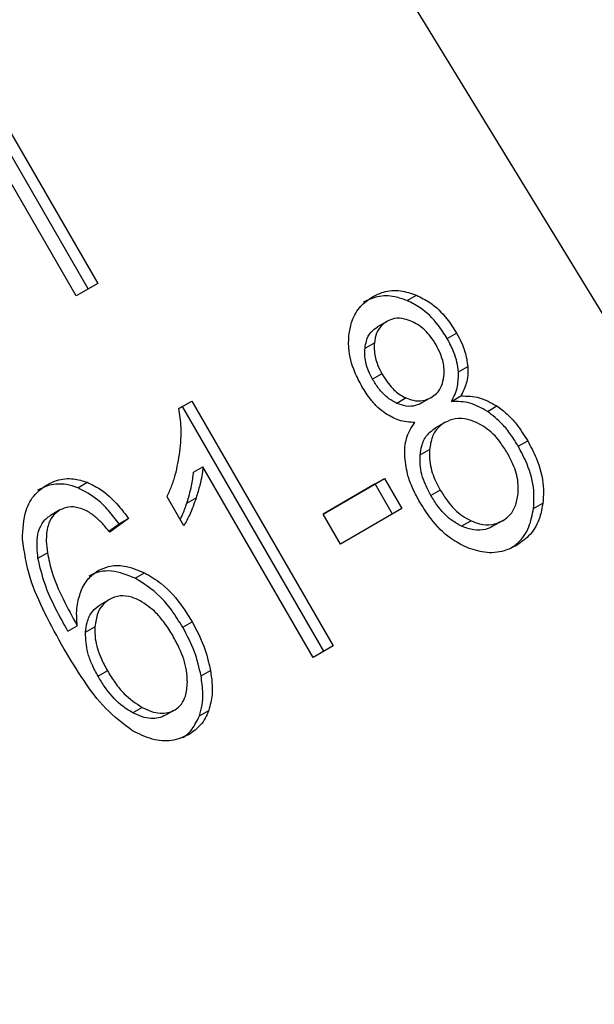
# Model space of a CAD drawing. Extents: x 0.4 to 10.6, y 0.4 to 8.1.
# Drawn here: x 4 to 4, y 5.2 to 5.2 of the extents above; entities that cross this region are included whole.
import ezdxf

# ---------------------------------------------------------------- set-up
doc = ezdxf.new("R2010")
doc.units = 0
doc.linetypes.add('SLD-SOLID', pattern=[0])
doc.layers.get('0').update_dxf_attribs({"linetype": 'CONTINUOUS'})

msp = doc.modelspace()

# ---------------------------------------------------------------- linework, layer by layer
at = {"color": 7, "linetype": 'SLD-SOLID'}
for p, q in [((4.023874528324264, 5.236296459288783), (4.043667991127634, 5.203970523012114)), ((4.018757104910829, 5.226462414824995), (4.022037944805476, 5.220779833452647)), ((4.021819222145293, 5.220653526502882), (4.01853838225006, 5.226336107876222)), ((4.021534718071564, 5.220489326842766), (4.018253878176608, 5.226171908215651)), ((4.022037944805476, 5.220779833452647), (4.021534718071564, 5.220489326842766)), ((4.029251128945486, 5.220379858396504), (4.029469851605147, 5.220506165347115)), ((4.0287769029212, 5.219895430654855), (4.028558180261561, 5.219769123704235)), ((4.030185569022732, 5.219494070056858), (4.030404291682426, 5.219620377007385)), ((4.028269164952226, 5.219270362444313), (4.028487887611828, 5.219396669394588)), ((4.028664275400927, 5.218672736951794), (4.028445552741491, 5.218546430000822)), ((4.030447487508504, 5.218716132610277), (4.030666210168142, 5.218842439560921)), ((4.023929379816816, 5.217861907827895), (4.024233214346064, 5.218037307767823)), ((4.024014491686813, 5.217911000816492), (4.024233214346064, 5.218037307767823)), ((4.024233214346064, 5.218037307767823), (4.02752748210369, 5.212331468654625)), ((4.029226731911543, 5.218109651676025), (4.02900800925152, 5.217983344725575)), ((4.029810523080696, 5.218119926465408), (4.029591800421057, 5.217993619514788)), ((4.029810523083928, 5.218119926459813), (4.029810602613986, 5.218119972386462)), ((4.030283332777447, 5.218031059137385), (4.030502055437045, 5.218157366088821)), ((4.024014491686813, 5.217911000816492), (4.02392938431442, 5.217861869377761)), ((4.027308759444486, 5.212205161703142), (4.024014491686813, 5.217911000816492)), ((4.031122954579796, 5.217797384596034), (4.031341677239267, 5.217923691546932)), ((4.030128993209475, 5.217538882886128), (4.029910270549837, 5.217412575935508)), ((4.031842318591775, 5.216982634095412), (4.032061041251453, 5.217108941045966)), ((4.029553924444749, 5.216781964883805), (4.029772647104408, 5.216908271834655)), ((4.024273414862341, 5.216380811107179), (4.024492137521849, 5.216507118057899)), ((4.027059070215337, 5.212061060227285), (4.024492137521849, 5.216507118057899)), ((4.02157287781425, 5.216016965927885), (4.021791600474077, 5.216143272878433)), ((4.027289753393486, 5.215403678143561), (4.028723471921016, 5.216231346231781)), ((4.028504749261764, 5.216105039280449), (4.028723471921016, 5.216231346231781)), ((4.028723471921016, 5.216231346231781), (4.029128541508176, 5.215529745128279)), ((4.028504749261764, 5.216105039280449), (4.027289771168031, 5.215403647357144)), ((4.028909818848438, 5.215403438177823), (4.028504749261764, 5.216105039280449)), ((4.030024287230915, 5.215958988911177), (4.029805564571479, 5.215832681960206)), ((4.02404411562031, 5.215126982870527), (4.02365471170936, 5.215801450226046)), ((4.024114001793251, 5.215654325258396), (4.024332724452953, 5.215780632209212)), ((4.021158877115043, 5.215497637966135), (4.020940154455404, 5.215371331015514)), ((4.029128541508176, 5.215529745128279), (4.027694822980782, 5.214702077039824)), ((4.03219907435518, 5.215533472873498), (4.032417797014834, 5.215659779824245)), ((4.022753245591677, 5.215301717749683), (4.022319329942855, 5.214978868875049)), ((4.022753245591677, 5.215301717749683), (4.022534522931825, 5.215175410799215)), ((4.027694822980782, 5.214702077039824), (4.027289753393486, 5.215403678143561)), ((4.030740037238786, 5.215245516700645), (4.03052131457897, 5.215119209750106)), ((4.031471084602209, 5.215243749549495), (4.031252361942571, 5.215117442598874)), ((4.031471084606152, 5.215243749542667), (4.031471181615168, 5.215243805562985)), ((4.022300255716036, 5.215001107551966), (4.022534522931825, 5.215175410799215)), ((4.020645245006011, 5.214372936961445), (4.020863967665671, 5.214499243911918)), ((4.02290779476455, 5.213907624793583), (4.02312651742381, 5.214033931744389)), ((4.022311486291493, 5.213413546870677), (4.022092763631854, 5.213287239920056)), ((4.021344192718563, 5.212669044060259), (4.021562915377989, 5.212795351010763)), ((4.021753594718474, 5.212646977603727), (4.021972317378129, 5.212773284554558)), ((4.024020776165831, 5.212761940665606), (4.024239498825301, 5.212888247616519)), ((4.02752748210369, 5.212331468654625), (4.027059070215337, 5.212061060227285)), ((4.022264573832543, 5.211748147687016), (4.022045851173108, 5.211621840736045)), ((4.024447402617275, 5.211628319559857), (4.024666125276542, 5.211754626510731)), ((4.023074860626227, 5.210892858641468), (4.022856137966476, 5.21076655168969)), ((4.023840404316704, 5.210838651585596), (4.023621681657444, 5.210712344634336)), ((4.023840404319093, 5.210838651581458), (4.02384046548598, 5.210838686903831)), ((4.024407685397239, 5.210695789457639), (4.024626408056925, 5.210822096408387))]:
    msp.add_line(p, q, dxfattribs=at)
at = {"color": 8, "linetype": 'SLD-SOLID'}
for p, q in [((4.028445599503397, 5.220469065929083), (4.028445755349318, 5.220469155926265)), ((4.020856077714149, 5.216087728262168), (4.020856219680076, 5.216087810243995)), ((4.022047404835503, 5.214082838076814), (4.022047512778298, 5.21408290041112))]:
    msp.add_line(p, q, dxfattribs=at)
at = {"color": 7, "linetype": 'SLD-SOLID'}
for points, knots in [([(4.029251128945486, 5.220379858396504), (4.029155575999643, 5.220414106780679), (4.028925440945947, 5.220496592502719), (4.028560697422175, 5.220498391153733), (4.028335446680774, 5.220393387575233), (4.028227032689676, 5.220342848975652)], [0, 0, 0, 0, 0.2691517490949104, 0.6482401111084674, 1, 1, 1, 1]), ([(4.028445755349318, 5.220469155926265), (4.028527545729606, 5.220509259796342), (4.028726248995227, 5.22060668897958), (4.02908510544943, 5.220637139389644), (4.029346140071195, 5.220548278827571), (4.029469851605147, 5.220506165347115)], [0, 0, 0, 0, 0.2690228175029148, 0.6535696762425894, 1, 1, 1, 1]), ([(4.029469851605147, 5.220506165347115), (4.029575291905775, 5.220453190826344), (4.029836340132562, 5.220322036944671), (4.030160447858854, 5.220005978364603), (4.030332139163816, 5.219734475075136), (4.030404291682426, 5.219620377007385)], [0, 0, 0, 0, 0.2820439647463875, 0.698282122057368, 1, 1, 1, 1]), ([(4.027897597439557, 5.219611342855808), (4.02791668620582, 5.219711984897345), (4.027962102810767, 5.219951435670573), (4.028146813216515, 5.220262225829337), (4.028348682584608, 5.220401961394594), (4.028445755349318, 5.220469155926265)], [0, 0, 0, 0, 0.2734623583642347, 0.6506304140845727, 1, 1, 1, 1]), ([(4.030185569022732, 5.219494070056858), (4.030118648140199, 5.219600514327948), (4.029945454616231, 5.219875995728049), (4.029621594710181, 5.220194737205953), (4.029352873474948, 5.220329016806752), (4.029251128945486, 5.220379858396504)], [0, 0, 0, 0, 0.2812404174190619, 0.7278597820434173, 1, 1, 1, 1]), ([(4.028776972571992, 5.219895470869937), (4.028734509913172, 5.219866082296598), (4.028634827638076, 5.219797091801567), (4.02852773914259, 5.219624516641038), (4.028501126595792, 5.219472361996214), (4.028487887611828, 5.219396669394588)], [0, 0, 0, 0, 0.271628744356012, 0.6376560482128378, 1, 1, 1, 1]), ([(4.029361724588937, 5.219893094634464), (4.029305338029737, 5.21991474581923), (4.029171438972218, 5.219966160079569), (4.028962428118173, 5.219978754266014), (4.028835581031577, 5.219921790447073), (4.028776972571992, 5.219895470869937)], [0, 0, 0, 0, 0.2812681389658533, 0.6679169513438313, 1, 1, 1, 1]), ([(4.029924148331678, 5.219348364248317), (4.029883057567169, 5.219413976436081), (4.02977565195666, 5.219585477676512), (4.029580426620256, 5.219780631509362), (4.029419022331792, 5.219863630421517), (4.029361724588937, 5.219893094634464)], [0, 0, 0, 0, 0.2855434699358855, 0.7463713825036639, 1, 1, 1, 1]), ([(4.028197557505877, 5.218377465512162), (4.0281391842274, 5.21848746269922), (4.027988327825496, 5.218771732836041), (4.027871716513989, 5.219205345625196), (4.027890524861911, 5.219500394469138), (4.027897597439557, 5.219611342855808)], [0, 0, 0, 0, 0.2825541426728371, 0.7302159895642021, 1, 1, 1, 1]), ([(4.028269164952226, 5.219270362444313), (4.028278164205881, 5.219327075602163), (4.028300056882125, 5.219465042910457), (4.028392797672286, 5.219649554561659), (4.028505555627489, 5.219731069968081), (4.028558249912353, 5.219769163919317)], [0, 0, 0, 0, 0.2710278356439303, 0.6593351944187241, 0.9999999999999999, 0.9999999999999999, 0.9999999999999999, 0.9999999999999999]), ([(4.030404291682426, 5.219620377007385), (4.030442203436831, 5.219550426175742), (4.030518061057656, 5.219410461572511), (4.030621624502637, 5.219150147056051), (4.030649472379799, 5.218957955228722), (4.030666210168142, 5.218842439560921)], [0, 0, 0, 0, 0.2849981357647343, 0.5702527054580073, 1, 1, 1, 1]), ([(4.028487887611828, 5.219396669394588), (4.028484696651645, 5.219329253184429), (4.028476657392729, 5.219159405759936), (4.028541558480807, 5.218906003211242), (4.028628405617988, 5.218740919970771), (4.028664275400927, 5.218672736951794)], [0, 0, 0, 0, 0.278668877665701, 0.7020743385974283, 1, 1, 1, 1]), ([(4.030108533033517, 5.218612391784315), (4.030111731023243, 5.218683180712265), (4.030119601818281, 5.218857404268545), (4.030048117414066, 5.219114525239318), (4.029960299473577, 5.219280173478223), (4.029924148331678, 5.219348364248317)], [0, 0, 0, 0, 0.2870637618664673, 0.7065125990635748, 0.9999999999999999, 0.9999999999999999, 0.9999999999999999, 0.9999999999999999]), ([(4.030447487508504, 5.218716132610277), (4.03043829396619, 5.218792664767401), (4.030419917568723, 5.218945640115767), (4.030334815090448, 5.219211114025833), (4.030241559039632, 5.219387918429539), (4.030185569022732, 5.219494070056858)], [0, 0, 0, 0, 0.2857524955088384, 0.571172814023156, 1, 1, 1, 1]), ([(4.028445552741491, 5.218546430000822), (4.028411941972037, 5.218609926470402), (4.028323621608782, 5.218776778683241), (4.028257358254662, 5.219030777231266), (4.028265956572348, 5.219205256992731), (4.028269164952226, 5.219270362444313)], [0, 0, 0, 0, 0.2780358808256054, 0.7306060048980961, 1, 1, 1, 1]), ([(4.028664275400927, 5.218672736951794), (4.028703672150625, 5.218608588622452), (4.02877806677698, 5.218487454492625), (4.02893976957855, 5.218295202029056), (4.029095419548601, 5.218171335284601), (4.029207415351948, 5.21811872557489), (4.029226731911543, 5.218109651676025)], [0, 0, 0, 0, 0.2729240666299276, 0.5153745960253677, 0.9164138725069838, 1, 1, 1, 1]), ([(4.030283332777447, 5.218031059137385), (4.030312865073538, 5.218086010094796), (4.030371958231534, 5.21819596516224), (4.030444076753928, 5.218421632395457), (4.03044618162388, 5.218603376534162), (4.030447487508504, 5.218716132610277)], [0, 0, 0, 0, 0.2749536214008448, 0.5501731982385774, 1, 1, 1, 1]), ([(4.030666210168142, 5.218842439560921), (4.030667467641678, 5.218773342321566), (4.03066990992975, 5.21863914040128), (4.030624816009269, 5.218400585799468), (4.030550049098885, 5.218252453659155), (4.030502055437045, 5.218157366088821)], [0, 0, 0, 0, 0.2753882878987443, 0.5348641625396577, 1, 1, 1, 1]), ([(4.02900800925152, 5.217983344725575), (4.02894524421234, 5.218016821004732), (4.028787544579655, 5.218100931474442), (4.028595902308407, 5.218304694745906), (4.028490567794196, 5.218474053834639), (4.028445552741491, 5.218546430000822)], [0, 0, 0, 0, 0.2746261842598738, 0.6900091029922006, 1, 1, 1, 1]), ([(4.029810523080696, 5.218119926465408), (4.029853610360895, 5.218149116941619), (4.029954972600453, 5.218217787139149), (4.030067005436424, 5.218386505264), (4.030094870966122, 5.218538077904384), (4.030108533033517, 5.218612391784315)], [0, 0, 0, 0, 0.2737161435794547, 0.6439134980804869, 1, 1, 1, 1]), ([(4.028756638889698, 5.217739629188364), (4.028692317518973, 5.217787890216881), (4.028563773252055, 5.217884338387395), (4.028371738646531, 5.218099405677784), (4.028262554117313, 5.218273706018206), (4.028197557505877, 5.218377465512162)], [0, 0, 0, 0, 0.2884229281937169, 0.5764042875475286, 1, 1, 1, 1]), ([(4.029591800421057, 5.217993619514788), (4.02954480506861, 5.217970897421488), (4.029433362390245, 5.217917015264985), (4.029228328650452, 5.217904183146114), (4.029080543948394, 5.217957282739212), (4.02900800925152, 5.217983344725575)], [0, 0, 0, 0, 0.2707659284423584, 0.6420822209976217, 1, 1, 1, 1]), ([(4.029226731911543, 5.218109651676025), (4.029281196465832, 5.218089030819351), (4.029411418220534, 5.218039727484833), (4.029619900847284, 5.218032747661452), (4.029748362014734, 5.218091497843594), (4.029810523080696, 5.218119926465408)], [0, 0, 0, 0, 0.2706319653767517, 0.647066149169125, 1, 1, 1, 1]), ([(4.031122954579796, 5.217797384596034), (4.030987881414935, 5.217872713270177), (4.030713691192439, 5.218025625848666), (4.030428189157434, 5.218029230320966), (4.030283332777447, 5.218031059137385)], [0, 0, 0, 0, 0.4926257531395076, 1, 1, 1, 1]), ([(4.030502055437045, 5.218157366088821), (4.030646911817263, 5.218155537272184), (4.030932413852274, 5.218151932799461), (4.031206604074672, 5.217999020220959), (4.031341677239267, 5.217923691546931)], [0, 0, 0, 0, 0.5073742476534581, 1, 1, 1, 1]), ([(4.023953785359631, 5.21685668202238), (4.023963173252282, 5.216950687600845), (4.023981952474807, 5.217138733176396), (4.023987344480399, 5.217473976809928), (4.023951030945147, 5.217717006715141), (4.023929379816816, 5.217861907827895)], [0, 0, 0, 0, 0.2875588566881092, 0.5752229983942297, 1, 1, 1, 1]), ([(4.029432304260856, 5.217539811880172), (4.029369946229679, 5.217541715010594), (4.029245171040402, 5.217545523075954), (4.029013646936053, 5.217595858476746), (4.028855051012536, 5.217684577289666), (4.028756638889698, 5.217739629188364)], [0, 0, 0, 0, 0.2748996141524996, 0.5500598838824396, 0.9999999999999999, 0.9999999999999999, 0.9999999999999999, 0.9999999999999999]), ([(4.031842318591775, 5.216982634095412), (4.03178663322905, 5.217073365546105), (4.031675207199276, 5.217254918558092), (4.03144480368159, 5.217545927875302), (4.031243054158542, 5.217703552281248), (4.031122954579796, 5.217797384596034)], [0, 0, 0, 0, 0.2879054704292529, 0.5760968762799535, 1, 1, 1, 1]), ([(4.031341677239267, 5.217923691546932), (4.031424406932731, 5.217862116575331), (4.031589762326803, 5.217739044033083), (4.031837446961357, 5.217464889119915), (4.031977670765137, 5.217241661626692), (4.032061041251453, 5.217108941045966)], [0, 0, 0, 0, 0.2887408327449777, 0.5771187125713475, 1, 1, 1, 1]), ([(4.029193660762211, 5.216730917146839), (4.02919338154745, 5.216810970441687), (4.029192614289085, 5.217030950071837), (4.029274925930069, 5.217314709853504), (4.029389402308246, 5.217478448181422), (4.029432304260856, 5.217539811880172)], [0, 0, 0, 0, 0.2634615155404172, 0.7239697860980487, 1, 1, 1, 1]), ([(4.030129080663951, 5.217538933380728), (4.030077292295316, 5.217503288836552), (4.029955815738279, 5.217419679782668), (4.029819961041093, 5.217203954691446), (4.029788813762004, 5.217009303451082), (4.029772647104409, 5.216908271834655)], [0, 0, 0, 0, 0.2633100867526228, 0.617629085735163, 1, 1, 1, 1]), ([(4.030868356779758, 5.217535469878053), (4.030801443741152, 5.217561890319056), (4.03063723629454, 5.217626727206543), (4.030372291838243, 5.21764719069214), (4.030207662424762, 5.217573911420599), (4.030129080663951, 5.217538933380728)], [0, 0, 0, 0, 0.2644155574856083, 0.6488870397116038, 0.9999999999999999, 0.9999999999999999, 0.9999999999999999, 0.9999999999999999]), ([(4.031585373822328, 5.216829175763259), (4.03153193666067, 5.216914794479464), (4.031391710092298, 5.217139469937319), (4.031142640477589, 5.217392079918858), (4.030937342930973, 5.217499405316119), (4.030868356779758, 5.217535469878053)], [0, 0, 0, 0, 0.2901827614857014, 0.7614800558555801, 1, 1, 1, 1]), ([(4.029553924444749, 5.216781964883805), (4.029563592303139, 5.216851483697183), (4.029587232721484, 5.217021475205639), (4.029698087404439, 5.217257486458759), (4.029841039212916, 5.217361964137177), (4.029910358004313, 5.217412626430107)], [0, 0, 0, 0, 0.262754146841593, 0.6425019588887576, 1, 1, 1, 1]), ([(4.032061041251453, 5.217108941045966), (4.032129904109571, 5.216979100525043), (4.032308672144474, 5.216642034428593), (4.03244521105953, 5.216132916320822), (4.032425155901033, 5.215786786169851), (4.032417797014834, 5.215659779824245)], [0, 0, 0, 0, 0.2840054812597085, 0.7372784571225104, 1, 1, 1, 1]), ([(4.02365471170936, 5.215801450226046), (4.023691212280683, 5.215884400708432), (4.023764215121743, 5.216050305532982), (4.023878253506421, 5.216396770746903), (4.023923747321303, 5.216673781273448), (4.023953785359631, 5.21685668202238)], [0, 0, 0, 0, 0.2535741323984751, 0.507160063881754, 1, 1, 1, 1]), ([(4.029772647104408, 5.216908271834655), (4.029770736383683, 5.216816888876204), (4.029765902788843, 5.216585715272123), (4.029865829958924, 5.216255487260292), (4.02997997510351, 5.216041903834907), (4.030024287230915, 5.215958988911177)], [0, 0, 0, 0, 0.2856816163161459, 0.7226954563800319, 0.9999999999999999, 0.9999999999999999, 0.9999999999999999, 0.9999999999999999]), ([(4.031839422420352, 5.215869985329882), (4.031842169978604, 5.215962334028622), (4.031849020381412, 5.216192584209772), (4.031747190092587, 5.216526460073545), (4.031631790737037, 5.216742341921842), (4.031585373822328, 5.216829175763259)], [0, 0, 0, 0, 0.2858726866096785, 0.712757610833476, 0.9999999999999999, 0.9999999999999999, 0.9999999999999999, 0.9999999999999999]), ([(4.03219907435518, 5.215533472873498), (4.032206364853296, 5.215671621604275), (4.032224297115784, 5.216011422707503), (4.032087414620856, 5.216518379392522), (4.031914560651078, 5.216845795012773), (4.031842318591775, 5.216982634095412)], [0, 0, 0, 0, 0.2850820168234112, 0.7012093653161892, 1, 1, 1, 1]), ([(4.029546381793093, 5.215683099973232), (4.029494003370153, 5.215779588669976), (4.029389188144367, 5.215972673607771), (4.029248547272593, 5.216323542800684), (4.029213971455892, 5.216580168711557), (4.029193660762211, 5.216730917146839)], [0, 0, 0, 0, 0.2918427903607606, 0.5840108626508517, 1, 1, 1, 1]), ([(4.029805564571479, 5.215832681960206), (4.02976015739941, 5.215917720793631), (4.029637587401288, 5.216147270646181), (4.029543849389039, 5.21648035164768), (4.029551457056948, 5.216708099602971), (4.029553924444749, 5.216781964883805)], [0, 0, 0, 0, 0.284490127352217, 0.7679393537648791, 1, 1, 1, 1]), ([(4.024114001793251, 5.215654325258396), (4.02413500048191, 5.215721408314912), (4.02417700118838, 5.215855585063349), (4.024237305297801, 5.216095376368274), (4.024259938128903, 5.216274281772385), (4.024273414862341, 5.216380811107179)], [0, 0, 0, 0, 0.2879953690191029, 0.5760363970813108, 1, 1, 1, 1]), ([(4.024492137521849, 5.216507118057899), (4.02448385508576, 5.216434433590265), (4.024467294813824, 5.216289105025508), (4.02441424648882, 5.216045919575994), (4.024363143870083, 5.21587962246361), (4.024332724452953, 5.215780632209212)], [0, 0, 0, 0, 0.288237742502451, 0.5763153915902595, 1, 1, 1, 1]), ([(4.020856219680076, 5.216087810243995), (4.020931270987939, 5.216124801916975), (4.021119592830768, 5.216217622951325), (4.021447097237831, 5.216248795408975), (4.021686108570331, 5.216175585412725), (4.021791600474077, 5.216143272878433)], [0, 0, 0, 0, 0.2701481504605057, 0.6778669017315105, 1, 1, 1, 1]), ([(4.021791600474077, 5.216143272878433), (4.021889936459067, 5.216096791359586), (4.022159621715493, 5.215969316353053), (4.022483029316959, 5.215659639125481), (4.022679101517048, 5.215399927042318), (4.022753245591677, 5.215301717749683)], [0, 0, 0, 0, 0.263013311227979, 0.7213108435166418, 1, 1, 1, 1]), ([(4.020281765123064, 5.214819548678783), (4.020292981277206, 5.215049925867954), (4.020311849971217, 5.215437484440609), (4.020548520505733, 5.215870029315855), (4.020758282047465, 5.216018492708206), (4.020856219680076, 5.216087810243995)], [0, 0, 0, 0, 0.4386288887284477, 0.7378959117100251, 1, 1, 1, 1]), ([(4.02157287781425, 5.216016965927885), (4.02148462618407, 5.216045046924562), (4.021266195020689, 5.216114550057374), (4.020934891746719, 5.216103030457438), (4.020730279754533, 5.216005657664883), (4.020637497020441, 5.215961503293367)], [0, 0, 0, 0, 0.2703466384976104, 0.6691335972267008, 1, 1, 1, 1]), ([(4.022534522931825, 5.215175410799215), (4.022454383746681, 5.215281117988597), (4.022302600041943, 5.215481327521464), (4.02199279308818, 5.215796749338982), (4.021733020970119, 5.215932981891791), (4.02157287781425, 5.216016965927885)], [0, 0, 0, 0, 0.3002088370633043, 0.5685958673372785, 1, 1, 1, 1]), ([(4.030024287230915, 5.215958988911177), (4.030076994767149, 5.215874234459748), (4.030218869589381, 5.21564609777211), (4.030466917052831, 5.215390037981258), (4.030673592385721, 5.215280675929985), (4.030740037238786, 5.215245516700645)], [0, 0, 0, 0, 0.2862601466289828, 0.7705370107783287, 1, 1, 1, 1]), ([(4.024332724452953, 5.215780632209212), (4.024309774590019, 5.215713742130355), (4.024263871346499, 5.215579951720027), (4.024173273010898, 5.215357525371838), (4.024091939503895, 5.215212347228648), (4.02404411562031, 5.215126982870527)], [0, 0, 0, 0, 0.2917543797012409, 0.5835534782259758, 1, 1, 1, 1]), ([(4.030631053222544, 5.214628320103487), (4.030506250338717, 5.214692533927516), (4.030199641706562, 5.21485029080097), (4.029828607136687, 5.215232414038492), (4.029629698647446, 5.215550051204806), (4.029546381793093, 5.215683099973232)], [0, 0, 0, 0, 0.2851648522002821, 0.7005768023146053, 1, 1, 1, 1]), ([(4.03052131457897, 5.215119209750106), (4.030438223931199, 5.215164694539104), (4.030229488914312, 5.215278958520122), (4.029987748618185, 5.215539414902027), (4.029856621341744, 5.215750494364275), (4.029805564571479, 5.215832681960206)], [0, 0, 0, 0, 0.2876583503371261, 0.7226369299799472, 1, 1, 1, 1]), ([(4.031471084602209, 5.215243749549495), (4.031524028743156, 5.215279656537593), (4.031648412212562, 5.215364014044876), (4.031788693765241, 5.215577529858678), (4.031822309821867, 5.215771329589006), (4.031839422420352, 5.215869985329882)], [0, 0, 0, 0, 0.2667753907138276, 0.6267444906352296, 1, 1, 1, 1]), ([(4.02115895182797, 5.215497681104), (4.021097007142733, 5.215452063494777), (4.020973074724621, 5.215360796574979), (4.020857195989731, 5.215104119133997), (4.02082778960273, 5.214806413065604), (4.020853217778747, 5.214590515621905), (4.020863967665671, 5.214499243911918)], [0, 0, 0, 0, 0.2260232363411513, 0.4522035445382283, 0.7684163445486798, 1, 1, 1, 1]), ([(4.021764676634875, 5.215484346782929), (4.021712090707934, 5.215506091404003), (4.021579035675846, 5.215561110520772), (4.021361354061679, 5.215585497006975), (4.021224216865388, 5.215525997531583), (4.02115895182797, 5.215497681104)], [0, 0, 0, 0, 0.2551145712572834, 0.6455011718648898, 1, 1, 1, 1]), ([(4.022319329942855, 5.214978868875049), (4.022265070480034, 5.215043962566432), (4.022156958851057, 5.215173661325798), (4.021976754815309, 5.215356208711178), (4.021836198906675, 5.215441132879563), (4.021764676634875, 5.215484346782929)], [0, 0, 0, 0, 0.3310418541148217, 0.659598754713419, 1, 1, 1, 1]), ([(4.023963471892251, 5.215266661904233), (4.023979447180857, 5.215301284726858), (4.024036918715821, 5.215425841272292), (4.024081681594411, 5.215558524103216), (4.024114001793251, 5.215654325258396)], [0, 0, 0, 0, 0.2779687129570617, 1, 1, 1, 1]), ([(4.03168464526635, 5.214619801102832), (4.031734688422928, 5.214654512706298), (4.031905408930212, 5.214772930147517), (4.032108738268779, 5.215078801023409), (4.032169817594993, 5.215386220254842), (4.03219907435518, 5.215533472873498)], [0, 0, 0, 0, 0.1776672815504207, 0.6061058196166743, 1, 1, 1, 1]), ([(4.032417797014834, 5.215659779824245), (4.032397612262498, 5.215546724758712), (4.032348847522725, 5.215273592804505), (4.032145812748776, 5.214911340927461), (4.031914063199054, 5.214748564028604), (4.031802301714827, 5.214670064683789)], [0, 0, 0, 0, 0.2677547152905749, 0.6468738777024772, 1, 1, 1, 1]), ([(4.020645245006011, 5.214372936961445), (4.020628804395906, 5.21454033497715), (4.020602797649079, 5.214805135236145), (4.020695380871918, 5.215133861824374), (4.02082106444974, 5.215295607230555), (4.020915665794955, 5.21535575634941), (4.020940229168331, 5.215371374153379)], [0, 0, 0, 0, 0.4213565288510508, 0.6665271239927566, 0.9134132950682138, 1, 1, 1, 1]), ([(4.030740037238786, 5.215245516700645), (4.03080662952164, 5.215219029704504), (4.03096807629923, 5.21515481445325), (4.031229987761177, 5.215136165492329), (4.031392459767851, 5.215208664980828), (4.031471084602209, 5.215243749549495)], [0, 0, 0, 0, 0.265950680137187, 0.6447726142636887, 1, 1, 1, 1]), ([(4.031252361942571, 5.215117442598874), (4.031194402238795, 5.215089764326189), (4.031058490705311, 5.215024860673481), (4.030801419289769, 5.215013960423571), (4.030616106335787, 5.215083591753759), (4.03052131457897, 5.215119209750106)], [0, 0, 0, 0, 0.2664312560407411, 0.6247630373824692, 0.9999999999999999, 0.9999999999999999, 0.9999999999999999, 0.9999999999999999]), ([(4.021254325143631, 5.212255432152013), (4.02110168838981, 5.212532596566079), (4.020804658939873, 5.213071955477947), (4.020418680672887, 5.213927146139291), (4.020328057725147, 5.214517817898667), (4.020281765123064, 5.214819548678783)], [0, 0, 0, 0, 0.3408488549689572, 0.6632881358424206, 1, 1, 1, 1]), ([(4.031802301714827, 5.214670064683789), (4.031708956762404, 5.214624278120174), (4.031482069849591, 5.214512987988279), (4.031071692957132, 5.214477890373082), (4.030772939629307, 5.214579881589567), (4.030631053222544, 5.214628320103487)], [0, 0, 0, 0, 0.2684827031170373, 0.652581741948116, 0.9999999999999999, 0.9999999999999999, 0.9999999999999999, 0.9999999999999999]), ([(4.021344192718563, 5.212669044060259), (4.021246583139442, 5.212845190517725), (4.021048804092728, 5.213202103012927), (4.020787130252299, 5.213768443777184), (4.020692952229733, 5.214169683329838), (4.020645245006011, 5.214372936961445)], [0, 0, 0, 0, 0.3247010635621194, 0.657917669523185, 1, 1, 1, 1]), ([(4.020863967665671, 5.214499243911918), (4.020894936261024, 5.214354221269548), (4.020973448931118, 5.213986554775587), (4.02122224593962, 5.213413444275184), (4.021448636623369, 5.213002692558145), (4.021562915377989, 5.212795351010763)], [0, 0, 0, 0, 0.2438939787269761, 0.6183285767730663, 1, 1, 1, 1]), ([(4.021642556338955, 5.213591889774372), (4.021666781354036, 5.213645810094084), (4.021715248013381, 5.213753687746933), (4.021839643565168, 5.213933879319612), (4.021966377960293, 5.214024734995683), (4.022047512778298, 5.21408290041112)], [0, 0, 0, 0, 0.264466540665592, 0.529114623535307, 1, 1, 1, 1]), ([(4.02290779476455, 5.213907624793583), (4.022725830600559, 5.213980047389998), (4.022451981323012, 5.214089040695447), (4.022078738587294, 5.214071817454446), (4.021913968471111, 5.213995859914184), (4.021828790118654, 5.213956593460497)], [0, 0, 0, 0, 0.4889093407147351, 0.735790316095172, 1, 1, 1, 1]), ([(4.022047512778298, 5.21408290041112), (4.022125456081969, 5.214119447848362), (4.022310101689937, 5.214206027752614), (4.022689405022884, 5.214212856233197), (4.022969377057524, 5.214098254466987), (4.02312651742381, 5.214033931744389)], [0, 0, 0, 0, 0.2426995298213278, 0.5749487143354938, 1, 1, 1, 1]), ([(4.024020776165831, 5.212761940665606), (4.02393563759565, 5.212899148249923), (4.023777242434623, 5.21315441466285), (4.023424394687255, 5.213579094544563), (4.023109755926908, 5.213779188167782), (4.02290779476455, 5.213907624793583)], [0, 0, 0, 0, 0.2938864447577483, 0.5467579575506764, 1, 1, 1, 1]), ([(4.02312651742381, 5.214033931744389), (4.023259341854239, 5.213955938384659), (4.023599534448566, 5.213756180227962), (4.023967153080778, 5.213331942380276), (4.024169507198579, 5.213002275167556), (4.024239498825301, 5.212888247616519)], [0, 0, 0, 0, 0.2952662632616193, 0.7562418735221988, 0.9999999999999999, 0.9999999999999999, 0.9999999999999999, 0.9999999999999999]), ([(4.021562915377989, 5.212795351010763), (4.021556183170264, 5.212872868737144), (4.021542713464941, 5.213027965099932), (4.021553514402757, 5.213302506670949), (4.021608702215318, 5.213481865085107), (4.021642556338955, 5.213591889774372)], [0, 0, 0, 0, 0.2786354908925644, 0.5574899213171028, 1, 1, 1, 1]), ([(4.022311563338739, 5.213413591356333), (4.022263149403273, 5.213379881293163), (4.02214857923854, 5.213300107412905), (4.022017001209797, 5.213082080177835), (4.021988173882958, 5.212882863771672), (4.021972317378129, 5.212773284554558)], [0, 0, 0, 0, 0.2477119397596731, 0.5862030729678528, 1, 1, 1, 1]), ([(4.023028628153248, 5.213380840976821), (4.022963979454947, 5.213410312842568), (4.022810821778276, 5.213480133931058), (4.022552716964235, 5.2135161344338), (4.02239208918092, 5.213447832465734), (4.022311563338739, 5.213413591356333)], [0, 0, 0, 0, 0.2669943871803567, 0.6325299828084774, 1, 1, 1, 1]), ([(4.023786209702592, 5.212569719415618), (4.023725093842322, 5.212668933269285), (4.023610876381688, 5.212854350841343), (4.023370701357765, 5.213152480003799), (4.023159055907121, 5.213293770114824), (4.023028628153248, 5.213380840976821)], [0, 0, 0, 0, 0.3063551655066882, 0.5725372906725883, 1, 1, 1, 1]), ([(4.021753594718474, 5.212646977603727), (4.021763236178307, 5.212723361579473), (4.021785531038932, 5.212899991480203), (4.021891939534872, 5.213138310267438), (4.022028819990763, 5.213239811172481), (4.022092840679091, 5.213287284405708)], [0, 0, 0, 0, 0.2885524464082974, 0.667247147926861, 1, 1, 1, 1]), ([(4.021972317378129, 5.212773284554558), (4.021971755907558, 5.212680756968676), (4.021970281252535, 5.212437741081164), (4.022085044724428, 5.212082072719075), (4.022212427800461, 5.21184513956548), (4.022264573832543, 5.211748147687016)], [0, 0, 0, 0, 0.2664061129751176, 0.6996931495142517, 1, 1, 1, 1]), ([(4.024447402617275, 5.211628319559857), (4.024403718480002, 5.2118190722571), (4.024313777993461, 5.212211809563362), (4.024120287984843, 5.212575100374806), (4.024020776165831, 5.212761940665606)], [0, 0, 0, 0, 0.4857004776491177, 1, 1, 1, 1]), ([(4.024239498825301, 5.212888247616519), (4.024339010644422, 5.21270140732561), (4.024532500653131, 5.21233811651418), (4.02462244113942, 5.21194537920787), (4.024666125276542, 5.211754626510731)], [0, 0, 0, 0, 0.5142995226731335, 0.9999999999999999, 0.9999999999999999, 0.9999999999999999, 0.9999999999999999]), ([(4.022045851173108, 5.211621840736045), (4.021994360159121, 5.211717609277324), (4.02189939891709, 5.211894228437117), (4.021769564892399, 5.212239462670872), (4.021759851889819, 5.212487311793419), (4.021753594718474, 5.212646977603727)], [0, 0, 0, 0, 0.2964894103545556, 0.5467944885136821, 1, 1, 1, 1]), ([(4.024128489600046, 5.211474320588091), (4.024124767799686, 5.211568644663383), (4.024114162258019, 5.211837427997738), (4.023978976096626, 5.212214585260273), (4.023838997377133, 5.212472468510942), (4.023786209702592, 5.212569719415618)], [0, 0, 0, 0, 0.2519303257422774, 0.7178938438466811, 1, 1, 1, 1]), ([(4.022851057344347, 5.210348111581163), (4.022635413511143, 5.210510968624098), (4.022202274183049, 5.21083808110909), (4.021696217066904, 5.211526744537522), (4.02140263188598, 5.212010871704981), (4.021254325143631, 5.212255432152013)], [0, 0, 0, 0, 0.3291425644018396, 0.6611113662447353, 0.9999999999999999, 0.9999999999999999, 0.9999999999999999, 0.9999999999999999]), ([(4.022856137966476, 5.21076655168969), (4.022761243055148, 5.21082527948874), (4.022509340116262, 5.210981175152359), (4.022243730521331, 5.211297601514193), (4.02209439626304, 5.211542296193751), (4.022045851173108, 5.211621840736045)], [0, 0, 0, 0, 0.2897325986506875, 0.7691086073069929, 1, 1, 1, 1]), ([(4.022264573832543, 5.211748147687016), (4.022322868541427, 5.211653524794065), (4.022439222029785, 5.211464661964413), (4.022694081412701, 5.211147717842576), (4.022928842311377, 5.210990590108281), (4.023074860626227, 5.210892858641468)], [0, 0, 0, 0, 0.2751252793812561, 0.5491370761514865, 1, 1, 1, 1]), ([(4.024407685397239, 5.210695789457639), (4.024432505681278, 5.210780366263728), (4.024481475862133, 5.210947235485836), (4.024496885801229, 5.211264237969252), (4.024465885702193, 5.211492326876721), (4.024447402617275, 5.211628319559857)], [0, 0, 0, 0, 0.2932771665007035, 0.5786330189111749, 1, 1, 1, 1]), ([(4.024666125276542, 5.211754626510731), (4.024679829364305, 5.211660531652451), (4.024707253719473, 5.211472230843406), (4.02471352134013, 5.211150931383007), (4.024658619530425, 5.210943688187289), (4.024626408056925, 5.210822096408387)], [0, 0, 0, 0, 0.2921867484124412, 0.5847184652195722, 1, 1, 1, 1]), ([(4.023840404316704, 5.210838651585596), (4.023893811035398, 5.210878809447397), (4.024000518398307, 5.210959045410919), (4.024103714619454, 5.211184066526545), (4.024119297590001, 5.211366630564305), (4.024128489600046, 5.211474320588091)], [0, 0, 0, 0, 0.2912530701126516, 0.58192766398043, 1, 1, 1, 1]), ([(4.023074860626227, 5.210892858641468), (4.023146864544622, 5.210858988600717), (4.023283710374254, 5.210794617467455), (4.023488828407426, 5.210754130491162), (4.02367907760706, 5.210763023541944), (4.023786663146138, 5.210813458363702), (4.023840404316704, 5.210838651585596)], [0, 0, 0, 0, 0.2785399475806379, 0.5293743877024473, 0.764912910048579, 1, 1, 1, 1]), ([(4.023621681657444, 5.210712344634336), (4.023567940487562, 5.210687151412392), (4.023460354949471, 5.210636716590352), (4.023270105750282, 5.210627823540223), (4.0230649877165, 5.21066831051646), (4.022928141885727, 5.210732681649128), (4.022856137966476, 5.21076655168969)], [0, 0, 0, 0, 0.2350870874537381, 0.4706256089638427, 0.7214600496742927, 0.9999999999999999, 0.9999999999999999, 0.9999999999999999, 0.9999999999999999]), ([(4.024025884893124, 5.210190572318802), (4.024051669637293, 5.210207805666292), (4.024129085930441, 5.210259547187271), (4.024275458752225, 5.210414593401906), (4.024355622903826, 5.210585072228159), (4.024407685397239, 5.210695789457639)], [0, 0, 0, 0, 0.1489832741898371, 0.4473084066012708, 1, 1, 1, 1]), ([(4.024626408056925, 5.210822096408387), (4.024600646170537, 5.210761124671799), (4.024549111014909, 5.210639154258342), (4.024408176385548, 5.210433815723505), (4.024262844025194, 5.210330341795583), (4.024168456543827, 5.210263139670607)], [0, 0, 0, 0, 0.2594708243578862, 0.5190562955364695, 1, 1, 1, 1]), ([(4.024168456543827, 5.210263139670607), (4.024036820364733, 5.210204509220296), (4.023773096181039, 5.210087047077638), (4.0232998474784, 5.2101271725257), (4.02300196703202, 5.210273818852057), (4.022851057344347, 5.210348111581163)], [0, 0, 0, 0, 0.3296242345916067, 0.6603798651085843, 1, 1, 1, 1])]:
    msp.add_open_spline(points, degree=3, knots=knots, dxfattribs=at)

doc.saveas('drawing.dxf')
